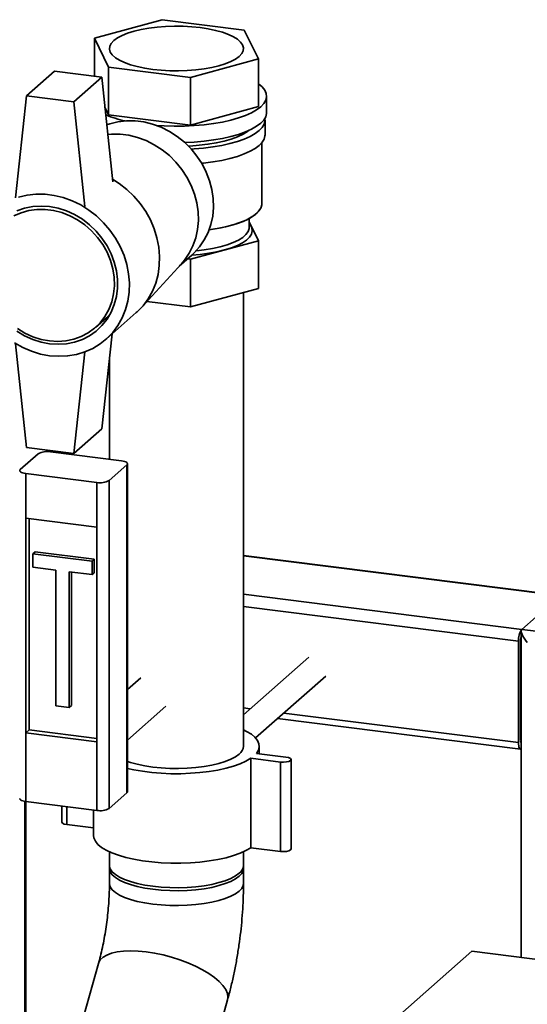
# Paper-space layout 'Blatt1' of a CAD drawing. Units: millimetres. Extents: x 0 to 5940, y 0 to 4200.
# Drawn here: x 4679 to 4813, y 2066 to 2325 of the extents above; entities that cross this region are included whole.
import ezdxf

# ---------------------------------------------------------------- set-up
doc = ezdxf.new("R2010")
doc.units = ezdxf.units.MM
doc.header["$LTSCALE"] = 10

psp = doc.layouts.new('Blatt1')

# ---------------------------------------------------------------- linework, layer by layer
at = {"color": 7, "linetype": 'Continuous', "lineweight": 35}
for p, q in [((4698.93, 2320.32), (4716.8, 2325.2)), ((4716.8, 2325.2), (4738.41, 2322.47)), ((4738.41, 2322.47), (4742.14, 2314.88)), ((4702.66, 2312.72), (4698.93, 2320.32)), ((4698.93, 2310.29), (4698.93, 2320.32)), ((4742.14, 2314.88), (4724.26, 2310)), ((4742.14, 2302.31), (4742.14, 2314.88)), ((4724.26, 2310), (4702.66, 2312.72)), ((4702.66, 2300.15), (4702.66, 2312.72)), ((4688.37, 2311.62), (4681, 2305.13)), ((4700.84, 2310.05), (4688.37, 2311.62)), ((4700.84, 2310.05), (4693.48, 2303.56)), ((4703.77, 2282.43), (4700.84, 2310.05)), ((4724.26, 2310), (4724.26, 2297.43)), ((4681, 2305.13), (4678.08, 2278.24)), ((4693.48, 2303.56), (4681, 2305.13)), ((4744.28, 2300.71), (4744.28, 2305.03)), ((4693.48, 2303.56), (4696.4, 2275.93)), ((4702.66, 2300.15), (4701.68, 2302.15)), ((4742.14, 2302.31), (4724.26, 2297.43)), ((4724.26, 2297.43), (4702.66, 2300.15)), ((4743.87, 2294.81), (4743.87, 2298.74)), ((4743.03, 2276.74), (4743.03, 2292.75)), ((4739.7, 2270.46), (4739.7, 2272.81)), ((4739.7, 2271.91), (4742.14, 2266.95)), ((4742.14, 2266.95), (4724.26, 2262.08)), ((4742.14, 2254.38), (4742.14, 2266.95)), ((4721.26, 2260.21), (4724.59, 2263.15)), ((4711.26, 2249.3), (4721.84, 2260.85)), ((4724.26, 2262.08), (4723.48, 2262.17)), ((4724.26, 2262.08), (4724.26, 2249.5)), ((4742.14, 2254.38), (4724.26, 2249.5)), ((4738.2, 2133.75), (4738.2, 2253.31)), ((4724.26, 2249.5), (4712.77, 2250.95)), ((4701.98, 2240.98), (4709.93, 2248)), ((4702.11, 2246.65), (4703, 2247.51)), ((4699.16, 2244.06), (4702.11, 2246.65)), ((4703.57, 2242.39), (4700.84, 2217.34)), ((4681, 2212.42), (4678.11, 2239.81)), ((4693.48, 2210.85), (4696.39, 2237.66)), ((4702.87, 2235.96), (4702.87, 2209.35)), ((4700.84, 2217.34), (4693.48, 2210.85)), ((4681, 2212.42), (4693.48, 2210.85)), ((4706.02, 2208.95), (4687.32, 2211.31)), ((4679.38, 2206.66), (4684.09, 2210.82)), ((4702.76, 2203.72), (4707.48, 2207.87)), ((4707.48, 2121.45), (4707.48, 2207.87)), ((4707.64, 2121.75), (4707.64, 2208.17)), ((4699.54, 2203.23), (4680.83, 2205.59)), ((4680.83, 2205.59), (4680.83, 2193.8)), ((4699.54, 2191.45), (4699.54, 2203.23)), ((4702.76, 2203.72), (4702.76, 2117.29)), ((4680.83, 2193.8), (4699.54, 2191.45)), ((4680.83, 2193.8), (4680.83, 2137.24)), ((4681.72, 2193.69), (4681.72, 2138.02)), ((4699.54, 2191.45), (4699.54, 2134.88)), ((4682.69, 2184.44), (4683.28, 2184.96)), ((4698.87, 2183), (4683.28, 2184.96)), ((4698.28, 2182.48), (4682.69, 2184.44)), ((4682.69, 2184.44), (4682.69, 2180.9)), ((4698.28, 2182.48), (4698.87, 2183)), ((4698.28, 2178.94), (4698.28, 2182.48)), ((4698.87, 2179.46), (4698.87, 2183)), ((4821.88, 2173.48), (4738.2, 2184.02)), ((4738.2, 2183.86), (4821.57, 2173.35)), ((4682.69, 2180.9), (4688.73, 2180.14)), ((4688.73, 2180.14), (4688.73, 2144.39)), ((4692.24, 2179.7), (4698.28, 2178.94)), ((4692.24, 2143.95), (4692.24, 2179.7)), ((4692.83, 2144.47), (4692.83, 2179.63)), ((4698.28, 2178.94), (4698.87, 2179.46)), ((4738.2, 2173.76), (4811.55, 2164.52)), ((4811.55, 2164.52), (4821.57, 2173.35)), ((4738.2, 2170.51), (4810.66, 2161.38)), ((4811.55, 2164.52), (4892.27, 2154.35)), ((4811.25, 2135.19), (4811.25, 2161.9)), ((4811.39, 2164.07), (4811.39, 2078.09)), ((4810.66, 2134.67), (4810.66, 2161.38)), ((4755.45, 2157.21), (4738.2, 2141.99)), ((4711.11, 2151.75), (4707.64, 2148.69)), ((4741.38, 2135.91), (4759.86, 2152.21)), ((4688.73, 2144.39), (4692.24, 2143.95)), ((4692.24, 2143.95), (4692.83, 2144.47)), ((4707.64, 2135.35), (4717.72, 2144.25)), ((4738.2, 2143.8), (4740, 2143.57)), ((4811.25, 2145.88), (4811.39, 2145.86)), ((4811.25, 2144.8), (4811.39, 2144.78)), ((4738.2, 2142.17), (4738.38, 2142.15)), ((4747.2, 2141.04), (4811.24, 2132.97)), ((4748.82, 2142.46), (4810.66, 2134.67)), ((4681.72, 2138.02), (4680.83, 2137.24)), ((4680.83, 2137.24), (4680.83, 2119.17)), ((4680.83, 2137.24), (4699.54, 2134.88)), ((4681.72, 2138.02), (4699.54, 2135.77)), ((4699.54, 2116.81), (4699.54, 2134.88)), ((4742.37, 2131.74), (4742.37, 2133.75)), ((4811.35, 2134.69), (4811.39, 2134.68)), ((4747.92, 2129.56), (4740.13, 2130.54)), ((4740.13, 2106.97), (4740.13, 2130.54)), ((4741.6, 2131.84), (4749.4, 2130.86)), ((4747.92, 2105.99), (4747.92, 2129.56)), ((4750.74, 2106.64), (4750.74, 2130.21)), ((4702.76, 2117.29), (4707.48, 2121.45)), ((4680.57, 2007.56), (4680.57, 2119.2)), ((4680.83, 2119.17), (4699.54, 2116.81)), ((4680.84, 2008.51), (4680.84, 2119.16)), ((4690.33, 2117.97), (4690.33, 2113.72)), ((4691.67, 2113.07), (4691.67, 2117.8)), ((4698.7, 2116.91), (4698.7, 2110.18)), ((4698.7, 2112.19), (4691.67, 2113.07)), ((4702.87, 2105.9), (4702.87, 2102.32)), ((4738.2, 2102.32), (4738.2, 2105.9)), ((4747.92, 2105.99), (4740.13, 2106.97)), ((4702.87, 2101.54), (4702.87, 2097.61)), ((4738.2, 2097.61), (4738.2, 2101.54)), ((4774.06, 2058.24), (4798.42, 2079.72)), ((4798.42, 2079.72), (4872.25, 2070.42)), ((4699.98, 2076.44), (4679.98, 2005.47)), ((4725.59, 2037.04), (4733.99, 2066.86))]:
    psp.add_line(p, q, dxfattribs=at)
at = {"color": 7, "linetype": 'Continuous', "lineweight": 35, "flags": 128}
for points in [[(4704.01, 2319.68), (4703.33, 2318.94), (4702.95, 2318.18), (4702.88, 2317.41), (4703.1, 2316.65), (4703.62, 2315.9), (4704.43, 2315.18), (4705.52, 2314.5), (4706.86, 2313.87), (4708.44, 2313.31), (4710.22, 2312.82), (4712.18, 2312.41), (4714.29, 2312.09), (4716.5, 2311.87), (4718.78, 2311.74), (4721.09, 2311.71), (4723.39, 2311.79), (4725.64, 2311.96), (4727.8, 2312.23), (4729.84, 2312.59), (4731.72, 2313.04), (4733.41, 2313.57), (4734.88, 2314.16), (4736.1, 2314.82), (4737.06, 2315.52), (4737.73, 2316.25), (4738.11, 2317.01), (4738.19, 2317.78), (4737.97, 2318.55), (4737.45, 2319.3), (4736.64, 2320.02), (4735.55, 2320.7), (4734.21, 2321.33), (4732.63, 2321.89), (4730.84, 2322.38), (4728.88, 2322.79), (4726.78, 2323.11), (4724.57, 2323.33), (4722.29, 2323.46), (4719.98, 2323.48), (4717.68, 2323.41), (4715.43, 2323.24), (4713.27, 2322.97), (4711.23, 2322.6), (4709.35, 2322.16), (4707.66, 2321.63), (4706.19, 2321.04), (4704.97, 2320.38), (4704.01, 2319.68)], [(4742.14, 2308.32), (4742.18, 2308.28), (4743.14, 2307.46), (4743.81, 2306.6), (4744.19, 2305.72), (4744.28, 2304.83), (4744.06, 2303.95), (4743.55, 2303.08), (4742.75, 2302.23), (4741.67, 2301.42), (4740.32, 2300.65), (4738.73, 2299.94), (4736.91, 2299.29), (4734.88, 2298.72), (4732.67, 2298.22), (4730.31, 2297.81), (4727.82, 2297.49), (4725.24, 2297.27), (4722.61, 2297.14), (4719.95, 2297.11), (4717.29, 2297.19), (4715.36, 2297.3)], [(4744.28, 2300.71), (4744.28, 2300.51), (4744.06, 2299.63), (4743.55, 2298.75), (4742.75, 2297.91), (4741.67, 2297.1), (4740.32, 2296.33), (4738.73, 2295.62), (4736.91, 2294.97), (4734.88, 2294.4), (4732.67, 2293.9), (4730.31, 2293.49), (4727.82, 2293.17), (4725.24, 2292.95), (4722.72, 2292.82)], [(4743.83, 2299.17), (4743.86, 2298.55), (4743.65, 2297.68), (4743.15, 2296.82), (4742.36, 2295.99), (4741.3, 2295.2), (4739.98, 2294.44), (4738.41, 2293.74), (4736.62, 2293.11), (4734.63, 2292.54), (4732.46, 2292.06), (4730.13, 2291.65), (4727.69, 2291.34), (4725.16, 2291.12), (4724.46, 2291.08)], [(4724.59, 2263.15), (4725.19, 2263.71), (4726.64, 2265.33), (4727.88, 2267.14), (4728.87, 2269.12), (4729.61, 2271.23), (4730.09, 2273.45), (4730.29, 2275.74), (4730.22, 2278.07), (4729.88, 2280.42), (4729.27, 2282.74), (4728.4, 2285.01), (4727.29, 2287.18), (4725.94, 2289.24), (4724.39, 2291.16), (4722.64, 2292.9), (4720.72, 2294.44), (4718.67, 2295.76), (4716.5, 2296.84), (4714.26, 2297.67), (4711.97, 2298.24), (4709.66, 2298.53), (4707.36, 2298.54), (4705.12, 2298.28), (4702.96, 2297.74), (4702.13, 2297.45)], [(4721.84, 2260.85), (4722.67, 2261.82), (4723.9, 2263.63), (4724.89, 2265.61), (4725.63, 2267.72), (4726.11, 2269.94), (4726.31, 2272.23), (4726.24, 2274.57), (4725.9, 2276.91), (4725.3, 2279.23), (4724.43, 2281.5), (4723.31, 2283.68), (4721.97, 2285.74), (4720.41, 2287.65), (4718.66, 2289.39), (4716.74, 2290.93), (4714.69, 2292.25), (4712.53, 2293.34), (4710.28, 2294.17), (4707.99, 2294.73), (4705.68, 2295.02), (4703.39, 2295.03), (4702.44, 2294.96)], [(4702.44, 2294.96), (4703.39, 2295.03), (4705.68, 2295.02), (4707.99, 2294.73), (4710.28, 2294.17), (4712.53, 2293.34), (4714.69, 2292.25), (4716.74, 2290.93), (4718.66, 2289.39), (4720.41, 2287.65), (4721.97, 2285.74), (4723.31, 2283.68), (4724.43, 2281.5), (4725.3, 2279.23), (4725.9, 2276.91), (4726.24, 2274.57), (4726.31, 2272.23), (4726.11, 2269.94), (4725.63, 2267.72), (4724.89, 2265.61), (4723.9, 2263.63), (4722.67, 2261.82), (4721.84, 2260.85)], [(4723.71, 2291.88), (4724.1, 2291.9), (4726.5, 2292.09), (4728.82, 2292.37), (4731.03, 2292.74), (4733.08, 2293.2), (4734.96, 2293.73), (4736.64, 2294.34), (4738.09, 2295), (4739.29, 2295.72), (4739.73, 2296.05)], [(4743.87, 2294.81), (4743.86, 2294.62), (4743.65, 2293.75), (4743.15, 2292.9), (4742.36, 2292.06), (4741.3, 2291.27), (4739.98, 2290.51), (4738.41, 2289.82), (4736.62, 2289.18), (4734.63, 2288.61), (4732.46, 2288.13), (4730.13, 2287.72), (4727.69, 2287.41), (4727.19, 2287.36)], [(4709.93, 2248), (4710.14, 2248.19), (4711.72, 2249.82), (4713.07, 2251.65), (4714.19, 2253.65), (4715.07, 2255.8), (4715.68, 2258.06), (4716.02, 2260.42), (4716.09, 2262.83), (4715.88, 2265.27), (4715.4, 2267.7), (4714.66, 2270.1), (4713.66, 2272.43), (4712.42, 2274.66), (4710.95, 2276.76), (4709.28, 2278.71), (4707.42, 2280.48), (4705.4, 2282.04), (4703.69, 2283.13)], [(4703.69, 2283.13), (4705.4, 2282.04), (4707.42, 2280.48), (4709.28, 2278.71), (4710.95, 2276.76), (4712.42, 2274.66), (4713.66, 2272.43), (4714.66, 2270.1), (4715.4, 2267.7), (4715.88, 2265.27), (4716.09, 2262.83), (4716.02, 2260.42), (4715.68, 2258.06), (4715.07, 2255.8), (4714.19, 2253.65), (4713.07, 2251.65), (4711.72, 2249.82), (4710.14, 2248.19), (4709.93, 2248)], [(4678.9, 2278.43), (4681.16, 2278.96), (4683.5, 2279.21), (4685.89, 2279.19), (4688.3, 2278.89), (4690.68, 2278.31), (4693.02, 2277.47), (4695.29, 2276.37), (4697.44, 2275.03), (4699.46, 2273.46), (4701.33, 2271.69), (4703, 2269.75), (4704.47, 2267.64), (4705.71, 2265.41), (4706.71, 2263.08), (4707.45, 2260.69), (4707.93, 2258.25), (4708.13, 2255.81), (4708.06, 2253.4), (4707.72, 2251.05), (4707.11, 2248.78), (4706.24, 2246.63), (4705.12, 2244.63), (4703.76, 2242.8), (4702.19, 2241.17), (4700.42, 2239.76), (4698.47, 2238.58), (4696.38, 2237.65), (4694.17, 2236.99), (4691.86, 2236.6), (4689.49, 2236.48), (4687.09, 2236.65)], [(4678.46, 2274.78), (4680.49, 2275.49), (4682.64, 2275.92), (4684.85, 2276.07), (4687.09, 2275.93), (4689.34, 2275.5), (4691.55, 2274.8), (4693.69, 2273.83), (4695.73, 2272.61), (4697.63, 2271.15), (4699.37, 2269.48), (4700.91, 2267.64), (4702.23, 2265.63), (4703.32, 2263.51), (4704.15, 2261.29), (4704.7, 2259.03), (4704.99, 2256.74), (4704.99, 2254.47), (4704.7, 2252.25), (4704.15, 2250.13), (4703.32, 2248.12), (4702.23, 2246.27), (4700.91, 2244.6), (4699.37, 2243.14), (4697.63, 2241.91), (4695.73, 2240.93), (4693.69, 2240.23), (4691.55, 2239.79), (4689.34, 2239.65), (4687.09, 2239.79)], [(4729.15, 2269.81), (4731.23, 2270.15), (4733.42, 2270.59), (4735.44, 2271.12), (4737.26, 2271.73), (4738.87, 2272.4), (4740.23, 2273.12), (4741.35, 2273.89), (4742.18, 2274.7), (4742.74, 2275.54), (4743.01, 2276.39), (4743.03, 2276.74)], [(4729.15, 2269.81), (4730.08, 2269.95), (4732.34, 2270.36), (4734.45, 2270.85), (4736.37, 2271.42), (4738.09, 2272.05), (4739.58, 2272.75), (4740.82, 2273.5), (4741.8, 2274.29), (4742.5, 2275.12), (4742.91, 2275.96), (4743.03, 2276.74)], [(4687.03, 2240.52), (4689.23, 2240.39), (4691.38, 2240.54), (4693.47, 2240.97), (4695.45, 2241.69), (4697.29, 2242.66), (4698.97, 2243.89), (4700.44, 2245.34), (4701.7, 2247), (4702.72, 2248.83), (4703.48, 2250.82), (4703.96, 2252.91), (4704.18, 2255.09), (4704.1, 2257.32), (4703.75, 2259.55), (4703.13, 2261.75), (4702.24, 2263.89), (4701.1, 2265.92), (4699.73, 2267.83), (4698.15, 2269.57), (4696.39, 2271.11), (4694.48, 2272.44), (4692.44, 2273.53), (4690.31, 2274.36), (4688.13, 2274.92), (4685.94, 2275.19), (4683.76, 2275.19), (4681.63, 2274.89), (4679.59, 2274.32), (4677.68, 2273.47)], [(4739.7, 2271.58), (4740.04, 2271.15), (4740.43, 2270.34), (4740.53, 2269.52), (4740.32, 2268.7), (4739.81, 2267.9), (4739.02, 2267.12), (4737.94, 2266.39), (4736.59, 2265.7), (4735.01, 2265.07), (4733.2, 2264.51), (4731.2, 2264.03), (4729.04, 2263.64), (4726.75, 2263.34), (4724.58, 2263.14)], [(4739.7, 2270.46), (4739.68, 2270.16), (4739.42, 2269.36), (4738.85, 2268.58), (4738, 2267.83), (4736.88, 2267.12), (4735.49, 2266.46), (4733.87, 2265.87), (4732.04, 2265.35), (4730.03, 2264.91), (4727.87, 2264.56), (4725.78, 2264.31)], [(4739.7, 2270.46), (4739.68, 2270.16), (4739.42, 2269.36), (4738.85, 2268.58), (4738, 2267.83), (4736.88, 2267.12), (4735.49, 2266.46), (4733.87, 2265.87), (4732.04, 2265.35), (4730.03, 2264.91), (4727.87, 2264.56), (4725.78, 2264.31)], [(4687.09, 2239.79), (4684.85, 2240.21), (4682.64, 2240.92), (4680.49, 2241.89), (4678.46, 2243.11)], [(4678.62, 2243.81), (4680.6, 2242.6), (4682.68, 2241.63), (4684.84, 2240.94), (4687.03, 2240.52)], [(4687.09, 2236.65), (4684.69, 2237.09), (4682.33, 2237.8), (4680.02, 2238.77), (4677.81, 2239.99)], [(4707.48, 2207.87), (4707.61, 2208.03), (4707.64, 2208.2), (4707.57, 2208.36), (4707.42, 2208.51), (4707.17, 2208.65), (4706.85, 2208.78), (4706.46, 2208.88), (4706.02, 2208.95)], [(4679.38, 2206.66), (4679.25, 2206.51), (4679.22, 2206.34), (4679.28, 2206.18), (4679.44, 2206.03), (4679.68, 2205.88), (4680.01, 2205.76), (4680.39, 2205.66), (4680.83, 2205.59)], [(4738.2, 2138.03), (4739.03, 2137.62), (4740.27, 2136.87), (4741.23, 2136.07), (4741.9, 2135.24), (4742.28, 2134.39), (4742.36, 2133.53), (4742.13, 2132.68), (4741.6, 2131.84)], [(4810.66, 2134.67), (4810.68, 2134.23), (4810.73, 2133.83), (4810.81, 2133.49), (4810.92, 2133.23), (4811.06, 2133.06), (4811.21, 2132.97), (4811.38, 2132.99), (4811.39, 2132.99)], [(4737.06, 2131.67), (4736.1, 2130.97), (4734.88, 2130.31), (4733.41, 2129.72), (4731.72, 2129.19), (4729.84, 2128.75), (4727.8, 2128.38), (4725.64, 2128.11), (4723.39, 2127.94), (4721.09, 2127.86), (4718.78, 2127.89), (4716.5, 2128.02), (4714.29, 2128.24), (4712.18, 2128.56), (4710.22, 2128.97), (4708.44, 2129.46), (4707.64, 2129.73)], [(4740.13, 2130.54), (4738.86, 2129.79), (4737.33, 2129.1), (4735.57, 2128.47), (4733.6, 2127.92), (4731.45, 2127.45), (4729.15, 2127.06), (4726.73, 2126.77), (4724.22, 2126.58), (4721.66, 2126.48), (4719.09, 2126.49), (4716.53, 2126.6), (4714.03, 2126.8), (4711.62, 2127.11), (4709.34, 2127.5), (4707.64, 2127.88)], [(4749.4, 2130.86), (4750.09, 2130.71), (4750.56, 2130.49), (4750.74, 2130.23), (4750.61, 2129.96), (4750.18, 2129.73), (4749.52, 2129.57), (4748.72, 2129.51), (4747.92, 2129.56)], [(4707.64, 2121.75), (4707.61, 2121.61), (4707.48, 2121.45)], [(4680.83, 2119.17), (4680.39, 2119.24), (4680.01, 2119.34), (4679.68, 2119.46), (4679.44, 2119.6), (4679.28, 2119.76), (4679.22, 2119.92), (4679.22, 2119.94)], [(4691.67, 2113.07), (4690.98, 2113.22), (4690.51, 2113.44), (4690.33, 2113.7), (4690.33, 2113.72)], [(4740.13, 2106.97), (4738.86, 2106.22), (4737.33, 2105.53), (4735.57, 2104.9), (4733.6, 2104.35), (4731.45, 2103.88), (4729.15, 2103.49), (4726.73, 2103.2), (4724.22, 2103.01), (4721.66, 2102.91), (4719.09, 2102.92), (4716.53, 2103.03), (4714.03, 2103.23), (4711.62, 2103.54), (4709.34, 2103.93), (4707.21, 2104.42), (4705.27, 2104.98), (4703.53, 2105.61), (4702.04, 2106.31), (4700.8, 2107.07), (4699.84, 2107.86), (4699.16, 2108.69), (4698.79, 2109.54), (4698.7, 2110.18)], [(4750.74, 2106.64), (4750.61, 2106.39), (4750.18, 2106.16), (4749.52, 2106), (4748.72, 2105.94), (4747.92, 2105.99)], [(4737.06, 2100.24), (4736.1, 2099.54), (4734.88, 2098.89), (4733.41, 2098.29), (4731.72, 2097.77), (4729.84, 2097.32), (4727.8, 2096.96), (4725.64, 2096.69), (4723.39, 2096.51), (4721.09, 2096.44), (4718.78, 2096.46), (4716.5, 2096.59), (4714.29, 2096.82), (4712.18, 2097.13), (4710.22, 2097.54), (4708.44, 2098.03), (4706.86, 2098.59), (4705.52, 2099.22), (4704.43, 2099.9), (4703.62, 2100.62), (4703.1, 2101.37), (4702.88, 2102.14), (4702.87, 2102.32)], [(4738.16, 2101.93), (4738.19, 2101.72), (4738.11, 2100.95), (4737.73, 2100.19), (4737.06, 2099.46), (4736.1, 2098.75), (4734.88, 2098.1), (4733.41, 2097.51), (4731.72, 2096.98), (4729.84, 2096.53), (4727.8, 2096.17), (4725.64, 2095.9), (4723.39, 2095.73), (4721.09, 2095.65), (4718.78, 2095.68), (4716.5, 2095.8), (4714.29, 2096.03), (4712.18, 2096.35), (4710.22, 2096.76), (4708.44, 2097.25), (4706.86, 2097.81), (4705.52, 2098.44), (4704.43, 2099.12), (4703.62, 2099.84), (4703.1, 2100.59), (4702.88, 2101.35), (4702.91, 2101.93)], [(4738.2, 2097.61), (4738.11, 2097.02), (4737.73, 2096.26), (4737.06, 2095.53), (4736.1, 2094.83), (4734.88, 2094.17), (4733.41, 2093.58), (4731.72, 2093.05), (4729.84, 2092.6), (4727.8, 2092.24), (4725.64, 2091.97), (4723.39, 2091.8), (4721.09, 2091.72), (4718.78, 2091.75), (4716.5, 2091.88), (4714.29, 2092.1), (4712.18, 2092.42), (4710.22, 2092.83), (4708.44, 2093.32), (4706.86, 2093.88), (4705.52, 2094.51), (4704.43, 2095.19), (4703.62, 2095.91), (4703.1, 2096.66), (4702.88, 2097.43), (4702.87, 2097.61)], [(4738.2, 2097.61), (4738.11, 2097.02), (4737.73, 2096.26), (4737.06, 2095.53), (4736.1, 2094.83), (4734.88, 2094.17), (4733.41, 2093.58), (4731.72, 2093.05), (4729.84, 2092.6), (4727.8, 2092.24), (4725.64, 2091.97), (4723.39, 2091.8), (4721.09, 2091.72), (4718.78, 2091.75), (4716.5, 2091.88), (4714.29, 2092.1), (4712.18, 2092.42), (4710.22, 2092.83), (4708.44, 2093.32), (4706.86, 2093.88), (4705.52, 2094.51), (4704.43, 2095.19), (4703.62, 2095.91), (4703.1, 2096.66), (4702.88, 2097.43), (4702.87, 2097.61)], [(4733.99, 2066.86), (4734.09, 2067.6), (4733.95, 2068.56), (4733.51, 2069.57), (4732.8, 2070.62), (4731.81, 2071.68), (4730.57, 2072.74), (4729.09, 2073.79), (4727.41, 2074.8), (4725.55, 2075.75), (4723.54, 2076.64), (4721.43, 2077.44), (4719.23, 2078.14), (4717, 2078.73), (4714.77, 2079.19), (4712.57, 2079.53), (4710.45, 2079.74), (4708.44, 2079.8), (4706.58, 2079.73), (4704.9, 2079.52), (4703.42, 2079.17), (4702.18, 2078.7), (4701.19, 2078.1), (4700.47, 2077.4), (4700.03, 2076.59), (4699.98, 2076.44)], [(4733.99, 2066.86), (4734.09, 2067.6), (4733.95, 2068.56), (4733.51, 2069.57), (4732.8, 2070.62), (4731.81, 2071.68), (4730.57, 2072.74), (4729.09, 2073.79), (4727.41, 2074.8), (4725.55, 2075.75), (4723.54, 2076.64), (4721.43, 2077.44), (4719.23, 2078.14), (4717, 2078.73), (4714.77, 2079.19), (4712.57, 2079.53), (4710.45, 2079.74), (4708.44, 2079.8), (4706.58, 2079.73), (4704.9, 2079.52), (4703.42, 2079.17), (4702.18, 2078.7), (4701.19, 2078.1), (4700.47, 2077.4), (4700.03, 2076.59), (4699.98, 2076.44)]]:
    psp.add_lwpolyline(points, dxfattribs=at)
at = {"color": 7, "linetype": 'Continuous', "lineweight": 35}
for centre, radius, start, end in [((4713.84, 2329.3), 31.53, 247.7366, 257.4969), ((4686.39, 2206.47), 4.92, 79.2261, 117.8883), ((4700.46, 2208.07), 4.92, 259.2261, 297.8883), ((4815.58, 2161.69), 4.92, 144.9309, 183.5931), ((4813.48, 2161.92), 2.23, 160.076, 180.4155), ((4735.38, 2133.94), 2.82, 306.4119, 356.1402), ((4811.98, 2135.08), 0.738, 171.7449, 215.973), ((4700.46, 2121.64), 4.92, 259.2261, 297.8883), ((4735.38, 2102.51), 2.82, 306.4119, 356.1402)]:
    psp.add_arc(centre, radius, start, end, dxfattribs=at)
psp.add_ellipse((4813.89, 2161.87), major_axis=(-2.34, 2.65), ratio=0.333333, start_param=0, end_param=1.570796, dxfattribs=at)
for points, knots in [([(4702.87, 2097.61), (4702.87, 2097.21), (4702.86, 2096.06), (4702.79, 2094.09), (4702.64, 2091.67), (4702.41, 2089.21), (4702.11, 2086.72), (4701.73, 2084.25), (4701.28, 2081.84), (4700.78, 2079.51), (4700.34, 2077.73), (4700.06, 2076.74), (4699.98, 2076.44)], [0, 0, 0, 0, 0.058438, 0.168752, 0.280098, 0.3924094, 0.5052746, 0.6183037, 0.7310004, 0.8429621, 0.9537808, 1, 1, 1, 1]), ([(4733.99, 2066.86), (4734.15, 2067.43), (4734.61, 2069.09), (4735.29, 2071.9), (4736.01, 2075.29), (4736.63, 2078.72), (4737.15, 2082.18), (4737.57, 2085.64), (4737.89, 2089.11), (4738.1, 2092.56), (4738.19, 2095.39), (4738.2, 2097.07), (4738.2, 2097.61)], [0, 0, 0, 0, 0.059219, 0.171964, 0.283591, 0.394386, 0.504683, 0.614781, 0.724944, 0.835378, 0.946382, 1, 1, 1, 1])]:
    psp.add_open_spline(points, degree=3, knots=knots, dxfattribs=at)

doc.saveas('drawing.dxf')
